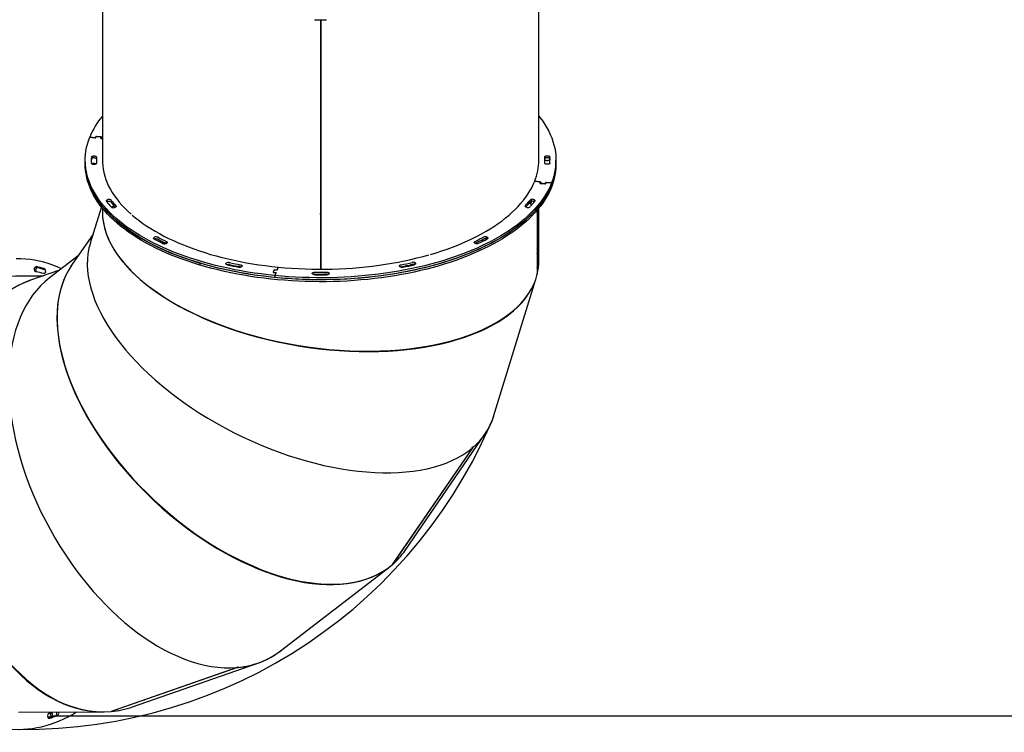
# Model space of a CAD drawing. Units: millimetres. Extents: x -20744 to -2553, y -1793 to 19981.
# Drawn here: x -14100 to -12377, y -298 to 950 of the extents above; entities that cross this region are included whole.
import ezdxf

# ---------------------------------------------------------------- set-up
doc = ezdxf.new("R2010")
doc.units = ezdxf.units.MM
doc.header["$PDSIZE"] = -1
doc.layers.add('Зона безопасности', color=5, linetype='Continuous')
doc.layers.add('размер', color=92, linetype='Continuous', lineweight=15)
doc.dimstyles.new('ISO-25', dxfattribs={"dimtxt": 2.5, "dimasz": 2.5, "dimexe": 1.25, "dimexo": 0.625, "dimtad": 1, "dimtxsty": 'Standard', "dimcen": 2.5, "dimadec": 0, "dimazin": 0, "dimtfac": 1, "dimtmove": 0, "dimatfit": 3, "dimfxl": 1, "dimarcsym": 0})

# ---------------------------------------------------------------- blocks, each defined once
blk = doc.blocks.new('*D7')
at = {"layer": 'Defpoints', "color": 0, "transparency": 16777216}
for p in [(-8804, 9743.3), (-14092, -1792.6), (-2586.8, -1792.6)]:
    blk.add_point(p, dxfattribs=at)
at = {"layer": 'размер', "color": 0, "lineweight": -2, "transparency": 16777216}
for p, q in [((-8803, 9743.3), (-2585.8, 9743.3)), ((-2586.8, 9543.3), (-2586.8, -1592.6)), ((-14091, -1792.6), (-2585.8, -1792.6))]:
    blk.add_line(p, q, dxfattribs=at)
at = {"layer": 'размер', "color": 0, "transparency": 16777216}
for points in [[(-2620.1, 9543.3), (-2553.4, 9543.3), (-2586.8, 9743.3)], [(-2620.1, -1592.6), (-2553.4, -1592.6), (-2586.8, -1792.6)]]:
    blk.add_solid(points, dxfattribs=at)
at = {"layer": 'размер', "color": 0, "transparency": 16777216, "insert": (-2786.8, 3913.8), "char_height": 300, "attachment_point": 5, "rotation": 90}
blk.add_mtext('11200', dxfattribs=at)
blk = doc.blocks.new('*D9')
at = {"layer": 'Defpoints', "color": 0, "transparency": 16777216}
for p in [(-8857.1, 8242.4), (-14046.6, -268.5), (-3469.4, -268.5)]:
    blk.add_point(p, dxfattribs=at)
at = {"layer": 'размер', "color": 0, "lineweight": -2, "transparency": 16777216}
for p, q in [((-8856.1, 8242.4), (-3468.4, 8242.4)), ((-3469.4, 8042.4), (-3469.4, -68.5)), ((-14045.6, -268.5), (-3468.4, -268.5))]:
    blk.add_line(p, q, dxfattribs=at)
at = {"layer": 'размер', "color": 0, "transparency": 16777216}
for points in [[(-3502.7, 8042.4), (-3436.1, 8042.4), (-3469.4, 8242.4)], [(-3502.7, -68.5), (-3436.1, -68.5), (-3469.4, -268.5)]]:
    blk.add_solid(points, dxfattribs=at)
at = {"layer": 'размер', "color": 0, "transparency": 16777216, "insert": (-3669.4, 3987), "char_height": 300, "attachment_point": 5, "rotation": 90}
blk.add_mtext('8200', dxfattribs=at)

msp = doc.modelspace()

# ---------------------------------------------------------------- linework, layer by layer
at = {"color": 7, "linetype": 'Continuous', "lineweight": 25}
for p, q in [((-13573.7, 950), (-13573.7, 513.2)), ((-13573.7, 950), (-13573.7, 513.2)), ((-13573.3, 950), (-13573.3, 513.2)), ((-13573.3, 950), (-13573.3, 513.2)), ((-13573.3, 890.7), (-13573.7, 890.7)), ((-13573.3, 888.2), (-13573.7, 888.2)), ((-13967.8, 743.4), (-13967, 745.4)), ((-13966.5, 745.4), (-13967.3, 743.4)), ((-13161.5, 700.7), (-13161.5, 704.2)), ((-13180.5, 663), (-13179.8, 664.9)), ((-13179.3, 664.9), (-13180.1, 662.9)), ((-13957.3, 622.3), (-13976.7, 559)), ((-13955.5, 620.1), (-13955.5, 613.1)), ((-13194.3, 616.7), (-13194.3, 504.6)), ((-13191.5, 527.8), (-13191.5, 620.1)), ((-13971.8, 574.8), (-14009.4, 520.2)), ((-13998.2, 536.4), (-14048.1, 497.9)), ((-14030.5, 511.5), (-14082.9, 493.2)), ((-14055.2, 511.8), (-14055.3, 511.8)), ((-13655.2, 507.3), (-13655.1, 507.6)), ((-13650.3, 511.7), (-13654.2, 512.1)), ((-13654.1, 512.3), (-13650.2, 511.9)), ((-13270.8, 255.1), (-13197.5, 494.1)), ((-13425.5, 20.8), (-13285.8, 224.3)), ((-13307.6, 200.5), (-13448.2, -4.2)), ((-13308, 200.2), (-13307.5, 202)), ((-13643.6, -155), (-13457.3, -11.2)), ((-13719.5, -184.1), (-13940.3, -261.3)), ((-13902.8, -253.2), (-13683.7, -176.6)), ((-13719.9, -184.2), (-13718.6, -183.1)), ((-13717.3, -183), (-13718.6, -184)), ((-14102.2, -262.5), (-13959.7, -261.8)), ((-14035.2, -262.8), (-14035.3, -262.2)), ((-14032.3, -262.2), (-14032.1, -262.8))]:
    msp.add_line(p, q, dxfattribs=at)
at = {"color": 7, "linetype": 'Continuous', "lineweight": 25, "flags": 128}
for points in [[(-13955.5, 2672.9), (-13955.5, 2293.7), (-13955.5, 2081.8), (-13955.5, 1778.9), (-13955.5, 704.2), (-13955.4, 699.9), (-13955, 694), (-13954.2, 688.1), (-13953, 682.2), (-13951.4, 676.3), (-13949.5, 670.4), (-13947.2, 664.6), (-13944.6, 658.8), (-13941.6, 653), (-13938.2, 647.3), (-13934.5, 641.7), (-13930.5, 636.1), (-13926.1, 630.6), (-13921.3, 625.2), (-13916.2, 619.8), (-13910.8, 614.5), (-13905.1, 609.3)], [(-13191.5, 781.3), (-13189.1, 778.2), (-13184.8, 772.5), (-13181, 766.7), (-13177.4, 760.8), (-13174.2, 754.9), (-13171.4, 749), (-13168.9, 743), (-13166.8, 737), (-13165, 731), (-13163.6, 724.9), (-13162.6, 718.8), (-13161.9, 712.7), (-13161.6, 706.6), (-13161.6, 700.5), (-13162, 694.4), (-13162.7, 688.3), (-13163.9, 682.2), (-13165.3, 676.2), (-13167.2, 670.2), (-13169.4, 664.1), (-13179.2, 665.1)], [(-13654.7, 512.1), (-13656.4, 507.7), (-13656.4, 507.7), (-13656.4, 507.6), (-13656.4, 507.6), (-13656.3, 507.5), (-13656.3, 507.5), (-13656.2, 507.5), (-13656.1, 507.4), (-13656, 507.4), (-13652.1, 507), (-13652, 507), (-13651.9, 507), (-13651.8, 507), (-13651.8, 506.9), (-13651.7, 506.9), (-13651.7, 506.8), (-13651.7, 506.8), (-13651.7, 506.7), (-13653.6, 502.1), (-13665.5, 503.4), (-13677.4, 504.8), (-13689.1, 506.4), (-13700.8, 508.2), (-13712.3, 510.2), (-13723.8, 512.3), (-13735.1, 514.7), (-13746.2, 517.1), (-13757.3, 519.8), (-13768.1, 522.6), (-13778.8, 525.5), (-13789.3, 528.7), (-13799.6, 531.9), (-13809.7, 535.4), (-13819.6, 538.9), (-13829.3, 542.7), (-13838.7, 546.5), (-13848, 550.5), (-13856.9, 554.6), (-13865.7, 558.9), (-13874.2, 563.3), (-13882.4, 567.8), (-13890.3, 572.5), (-13898, 577.2), (-13905.4, 582.1), (-13912.5, 587), (-13919.3, 592.1), (-13925.7, 597.3), (-13931.9, 602.5), (-13937.8, 607.9), (-13943.3, 613.3), (-13948.5, 618.9), (-13953.4, 624.5), (-13958, 630.1), (-13962.2, 635.9), (-13966.1, 641.6), (-13969.6, 647.5), (-13972.8, 653.4), (-13975.6, 659.3), (-13978.1, 665.3), (-13980.3, 671.3), (-13982, 677.3), (-13983.4, 683.4), (-13984.5, 689.5), (-13985.2, 695.6), (-13985.5, 701.7), (-13985.5, 707.8), (-13985.1, 713.9), (-13984.3, 720), (-13983.2, 726.1), (-13981.7, 732.1), (-13979.9, 738.2), (-13977.7, 744.2)], [(-13966.4, 745.6), (-13957.6, 744.7), (-13957.5, 744.7), (-13957.4, 744.7), (-13957.3, 744.7), (-13957.3, 744.6), (-13957.2, 744.6), (-13957.2, 744.5), (-13957.2, 744.5), (-13957.2, 744.4), (-13958, 742.5), (-13958, 742.4), (-13958, 742.4), (-13957.9, 742.3), (-13957.9, 742.3), (-13957.8, 742.2), (-13957.8, 742.2), (-13957.7, 742.2), (-13957.6, 742.2), (-13955.5, 742), (-13958.1, 742.2), (-13958.2, 742.2), (-13958.2, 742.3), (-13958.3, 742.3), (-13958.4, 742.3), (-13958.4, 742.4), (-13958.5, 742.4), (-13958.5, 742.5), (-13958.5, 742.5), (-13957.7, 744.5), (-13957.7, 744.5), (-13957.7, 744.6), (-13957.7, 744.6), (-13957.8, 744.7), (-13957.8, 744.7), (-13957.9, 744.7), (-13958, 744.8), (-13958.1, 744.8), (-13965.9, 745.6)], [(-13974.9, 709.3), (-13974.8, 709.7), (-13974.5, 710.1), (-13974.1, 710.5), (-13973.5, 710.8), (-13972.9, 711.1), (-13972.1, 711.3), (-13971.3, 711.4), (-13970.4, 711.5), (-13969.5, 711.4), (-13968.7, 711.3), (-13967.9, 711.1), (-13967.2, 710.8), (-13966.6, 710.5), (-13966.2, 710.1), (-13966, 709.6), (-13965.9, 709.2)], [(-13970.4, 708), (-13971.3, 708), (-13972.1, 707.9), (-13972.9, 707.7), (-13973.5, 707.4), (-13974.1, 707.1), (-13974.5, 706.7), (-13974.8, 706.3), (-13974.9, 705.8)], [(-13181.2, 709.5), (-13181.1, 710), (-13180.9, 710.4), (-13180.5, 710.8), (-13179.9, 711.2), (-13179.2, 711.4), (-13178.4, 711.7), (-13177.6, 711.8), (-13176.7, 711.8), (-13175.8, 711.8), (-13175, 711.7), (-13174.2, 711.5), (-13173.5, 711.2), (-13173, 710.9), (-13172.6, 710.5), (-13172.3, 710.1), (-13172.2, 709.6)], [(-13172.2, 706.2), (-13172.3, 706.6), (-13172.6, 707), (-13173, 707.4), (-13173.5, 707.7), (-13174.2, 708), (-13175, 708.2), (-13175.8, 708.3), (-13176.7, 708.4), (-13177.6, 708.3), (-13178.4, 708.2), (-13179.2, 708), (-13179.9, 707.7), (-13180.5, 707.3), (-13180.9, 706.9), (-13181.1, 706.6)], [(-13172.5, 707), (-13172.4, 705.9), (-13172.3, 704.7)], [(-13654.8, 511.9), (-13656.3, 508), (-13656.3, 507.9), (-13656.3, 507.9), (-13656.3, 507.8), (-13656.2, 507.8), (-13656.2, 507.7), (-13656.1, 507.7), (-13656, 507.7), (-13655.9, 507.7), (-13652, 507.3), (-13651.9, 507.3), (-13651.8, 507.2), (-13651.7, 507.2), (-13651.7, 507.2), (-13651.6, 507.1), (-13651.6, 507.1), (-13651.6, 507), (-13651.6, 507), (-13653.6, 502.1), (-13653.6, 498.6), (-13665.5, 499.9), (-13677.4, 501.3), (-13689.1, 503), (-13700.8, 504.8), (-13712.3, 506.7), (-13723.8, 508.9), (-13735.1, 511.2), (-13746.2, 513.7), (-13757.3, 516.3), (-13768.1, 519.1), (-13778.8, 522.1), (-13789.3, 525.2), (-13799.6, 528.5), (-13809.7, 531.9), (-13819.6, 535.5), (-13829.3, 539.2), (-13838.7, 543), (-13848, 547), (-13856.9, 551.2), (-13865.7, 555.4), (-13874.2, 559.8), (-13882.4, 564.4), (-13890.3, 569), (-13898, 573.7), (-13905.4, 578.6), (-13912.5, 583.6), (-13919.3, 588.6), (-13925.7, 593.8), (-13931.9, 599.1), (-13937.8, 604.4), (-13943.3, 609.9), (-13948.5, 615.4), (-13953.4, 621), (-13958, 626.7), (-13962.2, 632.4), (-13966.1, 638.2), (-13969.6, 644), (-13972.8, 649.9), (-13975.6, 655.9), (-13978.1, 661.8), (-13980.3, 667.8), (-13982, 673.9), (-13983.4, 679.9), (-13984.5, 686), (-13985.2, 692.1), (-13985.5, 698.2), (-13985.5, 700.7), (-13985.4, 695.8), (-13984.9, 689.7), (-13984.1, 683.6), (-13982.9, 677.5), (-13981.3, 671.4), (-13979.4, 665.4), (-13977.2, 659.4), (-13974.5, 653.4), (-13971.6, 647.5), (-13968.2, 641.6), (-13964.6, 635.8), (-13960.5, 630.1), (-13956.2, 624.4), (-13951.5, 618.7), (-13946.5, 613.2), (-13941.1, 607.7), (-13935.4, 602.3), (-13929.5, 596.9), (-13923.1, 591.7), (-13916.5, 586.6), (-13909.6, 581.5), (-13902.4, 576.6), (-13894.9, 571.8), (-13887.1, 567.1), (-13879.1, 562.5), (-13870.8, 558), (-13862.2, 553.7), (-13853.3, 549.5), (-13844.2, 545.4), (-13834.9, 541.5), (-13825.4, 537.7), (-13815.6, 534), (-13805.6, 530.5), (-13795.4, 527.1), (-13785, 523.9), (-13785, 520.5), (-13795.4, 523.7), (-13805.6, 527), (-13815.6, 530.5), (-13825.4, 534.2), (-13834.9, 538), (-13844.2, 541.9), (-13853.3, 546), (-13862.2, 550.2), (-13870.8, 554.6), (-13879.1, 559), (-13887.1, 563.6), (-13894.9, 568.3), (-13902.4, 573.2), (-13909.6, 578.1), (-13916.5, 583.1), (-13923.1, 588.2), (-13929.5, 593.5), (-13935.4, 598.8), (-13941.1, 604.2), (-13946.5, 609.7), (-13951.5, 615.3), (-13956.2, 620.9), (-13960.5, 626.6), (-13964.6, 632.4), (-13968.2, 638.2), (-13971.6, 644.1), (-13974.5, 650), (-13977.2, 655.9), (-13979.4, 661.9), (-13981.3, 668), (-13982.9, 674), (-13984.1, 680.1), (-13984.9, 686.2), (-13985.4, 692.3), (-13985.5, 697.2), (-13985.5, 700.7), (-13985.5, 704.2)], [(-13965.9, 698.8), (-13965.9, 698.4), (-13966.2, 697.9), (-13966.6, 697.5), (-13967.2, 697.2), (-13967.8, 696.9), (-13968.6, 696.7), (-13969.5, 696.5), (-13970.4, 696.5), (-13971.2, 696.5), (-13972.1, 696.7), (-13972.8, 696.9), (-13973.5, 697.1), (-13974.1, 697.5), (-13974.5, 697.8), (-13974.8, 698.2), (-13974.9, 698.7)], [(-13220, 594.9), (-13213.9, 600.2), (-13208.1, 605.6), (-13202.6, 611.1), (-13197.4, 616.6), (-13192.6, 622.2), (-13188.1, 627.9), (-13184, 633.6), (-13180.2, 639.4), (-13176.7, 645.3), (-13173.6, 651.2), (-13170.8, 657.1), (-13168.4, 663.1), (-13166.4, 669.1), (-13164.7, 675.2), (-13163.4, 681.2), (-13162.4, 687.3), (-13161.8, 693.4), (-13161.5, 699.5), (-13161.5, 700.7), (-13161.5, 697.2), (-13161.5, 696.1), (-13161.8, 690), (-13162.4, 683.9), (-13163.4, 677.8), (-13164.7, 671.7), (-13166.4, 665.7), (-13168.4, 659.6), (-13170.8, 653.7), (-13173.6, 647.7), (-13176.7, 641.8), (-13180.2, 636), (-13184, 630.2), (-13188.1, 624.4), (-13192.6, 618.7), (-13197.4, 613.1), (-13202.6, 607.6), (-13208.1, 602.1), (-13213.9, 596.8), (-13220, 591.5), (-13226.4, 586.3), (-13233.1, 581.2), (-13240.1, 576.2), (-13247.5, 571.3), (-13255.1, 566.5), (-13263, 561.9), (-13271.1, 557.3), (-13279.5, 552.9), (-13288.2, 548.6), (-13297.2, 544.5), (-13306.3, 540.4), (-13315.7, 536.5), (-13325.4, 532.8), (-13335.2, 529.2), (-13345.3, 525.7), (-13355.6, 522.4), (-13366, 519.3), (-13376.7, 516.3), (-13387.5, 513.4), (-13398.4, 510.8), (-13409.6, 508.2), (-13420.8, 505.9), (-13432.2, 503.7), (-13443.8, 501.7), (-13455.4, 499.9), (-13467.2, 498.2), (-13479, 496.7), (-13490.9, 495.4), (-13502.9, 494.3), (-13515, 493.3), (-13527.1, 492.5), (-13539.3, 491.9), (-13551.4, 491.5), (-13563.6, 491.3), (-13575.9, 491.2), (-13588.1, 491.4), (-13600.3, 491.7), (-13612.4, 492.2), (-13624.6, 492.8), (-13636.7, 493.7), (-13648.7, 494.7), (-13660.7, 495.9), (-13672.6, 497.3), (-13684.4, 498.8), (-13696.1, 500.6), (-13707.7, 502.5), (-13719.2, 504.5), (-13730.5, 506.8), (-13741.7, 509.2), (-13752.8, 511.8), (-13763.7, 514.5), (-13774.5, 517.4), (-13785, 520.5)], [(-13172.2, 699), (-13172.3, 698.6), (-13172.5, 698.2), (-13173, 697.8), (-13173.5, 697.5), (-13174.2, 697.2), (-13175, 697), (-13175.8, 696.9), (-13176.7, 696.8), (-13177.5, 696.9), (-13178.4, 697), (-13179.2, 697.2), (-13179.9, 697.5), (-13180.4, 697.9), (-13180.8, 698.3), (-13181.1, 698.7), (-13181.2, 699.1)], [(-13172.1, 705.4), (-13172.2, 705), (-13172.4, 704.6), (-13172.8, 704.2), (-13173.3, 703.8), (-13174, 703.5), (-13174.7, 703.3), (-13175.6, 703.2), (-13176.4, 703.1), (-13177.3, 703.1), (-13178.2, 703.2), (-13179, 703.4), (-13179.7, 703.7), (-13180.3, 704), (-13180.7, 704.4), (-13181, 704.9), (-13181, 704.9)], [(-13178.7, 665.1), (-13169.4, 664.1), (-13169.4, 660.7), (-13171.9, 654.7), (-13174.8, 648.8), (-13178.1, 642.9), (-13181.7, 637.1), (-13185.6, 631.3), (-13189.9, 625.6), (-13194.5, 619.9), (-13199.5, 614.3), (-13204.8, 608.8), (-13210.4, 603.4), (-13216.3, 598.1), (-13222.5, 592.8), (-13229.1, 587.7), (-13235.9, 582.6), (-13243.1, 577.7), (-13250.5, 572.8), (-13258.2, 568.1), (-13266.2, 563.5), (-13274.5, 559), (-13283, 554.6), (-13291.8, 550.4), (-13300.8, 546.3), (-13310.1, 542.3), (-13319.6, 538.5), (-13329.3, 534.8), (-13339.3, 531.2), (-13349.4, 527.8), (-13359.8, 524.6), (-13370.3, 521.5), (-13381, 518.6), (-13391.9, 515.8), (-13402.9, 513.2), (-13414.1, 510.7), (-13425.4, 508.5), (-13436.9, 506.4), (-13448.5, 504.4), (-13460.2, 502.6), (-13472, 501.1), (-13483.8, 499.6), (-13495.8, 498.4), (-13507.8, 497.3), (-13519.9, 496.4), (-13532, 495.7), (-13544.2, 495.2), (-13556.4, 494.9), (-13568.6, 494.7), (-13580.8, 494.7), (-13593, 494.9), (-13605.2, 495.3), (-13617.3, 495.9), (-13629.5, 496.6), (-13641.5, 497.5), (-13653.6, 498.6)], [(-13169.4, 664.1), (-13171.9, 658.2), (-13174.8, 652.2), (-13178.1, 646.4), (-13181.7, 640.5), (-13185.6, 634.8), (-13189.9, 629), (-13194.5, 623.4), (-13199.5, 617.8), (-13204.8, 612.3), (-13210.4, 606.9), (-13216.3, 601.5), (-13222.5, 596.3), (-13229.1, 591.1), (-13235.9, 586.1), (-13243.1, 581.1), (-13250.5, 576.3), (-13258.2, 571.6), (-13266.2, 566.9), (-13274.5, 562.5), (-13283, 558.1), (-13291.8, 553.8), (-13300.8, 549.7), (-13310.1, 545.8), (-13319.6, 541.9), (-13329.3, 538.2), (-13339.3, 534.7), (-13349.4, 531.3), (-13359.8, 528.1), (-13370.3, 525), (-13381, 522), (-13391.9, 519.3), (-13402.9, 516.6), (-13414.1, 514.2), (-13425.4, 511.9), (-13436.9, 509.8), (-13448.5, 507.9), (-13460.2, 506.1), (-13472, 504.5), (-13483.8, 503.1), (-13495.8, 501.9), (-13507.8, 500.8), (-13519.9, 499.9), (-13532, 499.2), (-13544.2, 498.7), (-13556.4, 498.3), (-13568.6, 498.2), (-13580.8, 498.2), (-13593, 498.4), (-13605.2, 498.8), (-13617.3, 499.3), (-13629.5, 500.1), (-13641.5, 501), (-13653.6, 502.1)], [(-13381.2, 539.1), (-13371.3, 542.1), (-13361.6, 545.2), (-13352.1, 548.5), (-13342.8, 552), (-13333.6, 555.5), (-13324.8, 559.2), (-13316.1, 563), (-13307.7, 567), (-13299.5, 571.1), (-13291.6, 575.3), (-13283.9, 579.6), (-13276.5, 584.1), (-13269.3, 588.6), (-13262.5, 593.3), (-13255.9, 598), (-13249.6, 602.9), (-13243.7, 607.8), (-13238, 612.9), (-13232.6, 618), (-13227.5, 623.2), (-13222.8, 628.5), (-13218.4, 633.8), (-13214.3, 639.2), (-13210.5, 644.7), (-13207.1, 650.2), (-13204, 655.8), (-13201.2, 661.4), (-13198.8, 667.1), (-13189, 666.1), (-13188.9, 666.1), (-13188.8, 666.1), (-13188.7, 666), (-13188.7, 666), (-13188.6, 665.9), (-13188.6, 665.9), (-13188.6, 665.8), (-13188.6, 665.8), (-13189.4, 663.8), (-13189.4, 663.8), (-13189.4, 663.7), (-13189.3, 663.7), (-13189.3, 663.6), (-13189.2, 663.6), (-13189.2, 663.6), (-13189.1, 663.6), (-13189, 663.5), (-13181.1, 662.8)], [(-13180.6, 662.7), (-13189.5, 663.6), (-13189.6, 663.6), (-13189.7, 663.6), (-13189.7, 663.7), (-13189.8, 663.7), (-13189.8, 663.7), (-13189.9, 663.8), (-13189.9, 663.8), (-13189.9, 663.9), (-13189.1, 665.8), (-13189.1, 665.9), (-13189.1, 665.9), (-13189.1, 666), (-13189.2, 666), (-13189.2, 666.1), (-13189.3, 666.1), (-13189.4, 666.1), (-13189.5, 666.1), (-13198.8, 667.1)], [(-13948.3, 632.1), (-13948.5, 632.5), (-13948.6, 633), (-13948.5, 633.4), (-13948.2, 633.8), (-13947.8, 634.2), (-13947.2, 634.5), (-13946.6, 634.8), (-13945.8, 635)], [(-13939.8, 622), (-13939.3, 622.3), (-13938.6, 622.5)], [(-13931.9, 622.3), (-13931.9, 624.1), (-13931.6, 623.7), (-13931.5, 623.3), (-13931.6, 622.8), (-13931.8, 622.4), (-13932.3, 622), (-13932.8, 621.6), (-13933.5, 621.3), (-13934.3, 621.1)], [(-13212.5, 621.5), (-13213.3, 621.7), (-13214, 622), (-13214.5, 622.3), (-13214.9, 622.7), (-13215.2, 623.1), (-13215.3, 623.6), (-13215.1, 624), (-13214.9, 624.4)], [(-13204.8, 626.9), (-13205.6, 627.1), (-13206.3, 627.4), (-13206.9, 627.7), (-13207.4, 628.1), (-13207.7, 628.5), (-13207.8, 629), (-13207.7, 629.4), (-13207.5, 629.9), (-13207.5, 628.2)], [(-13201, 635.3), (-13200.2, 635.1), (-13199.6, 634.8), (-13199, 634.5), (-13198.6, 634.1), (-13198.3, 633.7), (-13198.2, 633.3), (-13198.3, 632.9), (-13198.5, 632.4)], [(-13903.6, 608), (-13897.6, 603.1), (-13891.4, 598.2), (-13884.8, 593.4), (-13877.9, 588.8), (-13870.8, 584.2), (-13863.4, 579.8), (-13855.8, 575.4), (-13847.8, 571.2), (-13839.7, 567.1), (-13831.2, 563.2), (-13822.6, 559.3), (-13813.7, 555.6), (-13804.6, 552.1), (-13795.3, 548.6), (-13785.8, 545.4), (-13776.1, 542.2), (-13766.2, 539.2), (-13756.1, 536.4), (-13745.8, 533.7), (-13735.4, 531.2), (-13724.9, 528.8), (-13714.2, 526.6), (-13703.4, 524.5), (-13692.5, 522.7), (-13681.4, 520.9), (-13670.3, 519.4), (-13659, 518), (-13647.7, 516.8), (-13649.6, 512.1)], [(-13220, 591.5), (-13220, 594.9), (-13226.4, 589.7), (-13233.1, 584.7), (-13240.1, 579.7), (-13247.5, 574.8), (-13255.1, 570), (-13263, 565.3), (-13271.1, 560.8), (-13279.5, 556.4), (-13288.2, 552.1), (-13297.2, 547.9), (-13306.3, 543.9), (-13315.7, 540), (-13325.4, 536.3), (-13335.2, 532.6), (-13345.3, 529.2), (-13355.6, 525.9), (-13366, 522.7), (-13376.7, 519.7), (-13387.5, 516.9), (-13398.4, 514.2), (-13409.6, 511.7), (-13420.8, 509.4), (-13432.2, 507.2), (-13443.8, 505.2), (-13455.4, 503.3), (-13467.2, 501.7), (-13479, 500.2), (-13490.9, 498.9), (-13502.9, 497.7), (-13515, 496.8), (-13527.1, 496), (-13539.3, 495.4), (-13551.4, 495), (-13563.6, 494.8), (-13575.9, 494.7), (-13588.1, 494.8), (-13600.3, 495.1), (-13612.4, 495.6), (-13624.6, 496.3), (-13636.7, 497.1), (-13648.7, 498.2), (-13660.7, 499.4), (-13672.6, 500.7), (-13684.4, 502.3), (-13696.1, 504), (-13707.7, 505.9), (-13719.2, 508), (-13730.5, 510.2), (-13741.7, 512.6), (-13752.8, 515.2), (-13763.7, 518), (-13774.5, 520.9), (-13785, 523.9)], [(-13864.6, 565.9), (-13865.1, 566.2), (-13865.5, 566.6), (-13865.8, 567), (-13865.8, 567.5), (-13865.7, 567.9), (-13865.5, 568.3), (-13865.1, 568.7), (-13864.5, 569)], [(-13282.1, 569.3), (-13281.5, 568.9), (-13281.1, 568.6), (-13280.8, 568.1), (-13280.7, 567.7), (-13280.8, 567.3), (-13281, 566.9), (-13281.4, 566.5), (-13282, 566.1)], [(-13843.4, 558.4), (-13843.4, 561.7), (-13842.8, 561.3), (-13842.4, 560.9), (-13842.1, 560.5), (-13842, 560), (-13842.1, 559.6), (-13842.3, 559.2), (-13842.7, 558.8), (-13843.3, 558.4)], [(-13303.3, 558.7), (-13303.8, 559), (-13304.2, 559.4), (-13304.5, 559.8), (-13304.6, 560.3), (-13304.5, 560.7), (-13304.2, 561.2), (-13303.8, 561.5), (-13303.2, 561.9)], [(-13289.7, 562.2), (-13289.9, 562.3), (-13290.4, 562.7), (-13290.7, 563.1), (-13290.8, 563.6), (-13290.7, 564), (-13290.5, 564.5), (-13290.1, 564.9), (-13289.5, 565.2), (-13289.5, 562.2)], [(-13649.7, 511.9), (-13647.7, 516.8), (-13636, 515.7), (-13624.3, 514.9), (-13612.5, 514.2), (-13600.7, 513.6), (-13588.8, 513.3), (-13576.9, 513.2), (-13565.1, 513.2), (-13553.2, 513.4), (-13541.3, 513.8), (-13529.5, 514.4), (-13517.7, 515.2), (-13506, 516.2), (-13494.4, 517.3), (-13482.8, 518.6), (-13471.3, 520.1), (-13459.9, 521.8), (-13448.6, 523.7), (-13437.5, 525.7), (-13426.4, 527.9), (-13415.5, 530.3), (-13404.8, 532.8), (-13394.2, 535.5), (-13383.8, 538.4)], [(-14027.2, 514), (-14034.7, 517.3), (-14042.5, 520.3), (-14050.3, 522.9), (-14058.2, 525.2), (-14066.1, 527.2), (-14074.1, 528.8), (-14082.1, 530), (-14090.1, 530.8), (-14098.1, 531.3), (-14106.2, 531.5)], [(-14071.9, 508.7), (-14072.4, 508.9), (-14073, 509.3), (-14073.5, 509.8), (-14073.9, 510.5), (-14074.2, 511.2), (-14074.4, 512.1), (-14074.4, 513), (-14074.4, 513.9), (-14074.3, 514.7), (-14074, 515.5), (-14073.7, 516.2), (-14073.3, 516.8), (-14072.8, 517.2), (-14072.3, 517.5), (-14071.7, 517.7), (-14071.1, 517.6)], [(-13736.6, 520.7), (-13737.4, 520.9), (-13738, 521.2), (-13738.6, 521.6), (-13739, 521.9), (-13739.2, 522.4), (-13739.3, 522.8), (-13739.2, 523.2), (-13738.9, 523.6)], [(-13715.2, 517.7), (-13712.8, 517.2), (-13712.3, 517.1)], [(-13713.8, 520.9), (-13713, 520.7), (-13712.3, 520.4), (-13711.7, 520), (-13711.2, 519.7), (-13711, 519.2), (-13710.9, 518.8), (-13711, 518.3), (-13711.2, 517.9)], [(-13712.5, 517), (-13713, 517.2), (-13713.8, 517.4)], [(-13435.2, 518), (-13435.4, 518.5), (-13435.5, 518.9), (-13435.4, 519.3), (-13435.2, 519.8), (-13434.7, 520.2), (-13434.2, 520.5), (-13433.4, 520.8), (-13432.6, 521)], [(-13432.6, 517.5), (-13433.4, 517.3), (-13433.9, 517.2)], [(-13417.5, 519.1), (-13417.5, 519.5), (-13417.3, 519.9), (-13416.9, 520.3), (-13416.3, 520.7), (-13415.6, 521), (-13414.9, 521.2), (-13414.9, 519.8)], [(-13407.5, 523.8), (-13407.2, 523.4), (-13407.1, 522.9), (-13407.2, 522.5), (-13407.5, 522.1), (-13407.9, 521.7), (-13408.4, 521.4), (-13409, 521.1), (-13409.8, 520.9)], [(-14224.4, 455.5), (-14217.7, 460.8), (-14210.8, 465.9), (-14203.9, 470.6), (-14196.9, 475), (-14189.8, 479.1), (-14182.6, 482.8), (-14175.4, 486.2), (-14168, 489.3), (-14160.7, 492), (-14153.2, 494.4), (-14145.7, 496.4), (-14138.2, 498.1), (-14130.7, 499.5), (-14123.1, 500.5), (-14115.5, 501.1), (-14107.9, 501.5), (-14105.9, 501.5), (-14058.5, 501.7)], [(-14069, 515.8), (-14069.6, 515.8), (-14070.1, 515.7), (-14070.7, 515.5), (-14071.2, 515), (-14071.6, 514.5), (-14071.9, 513.8), (-14072.2, 513), (-14072.4, 512.2)], [(-14054.9, 509.2), (-14055.1, 508.3), (-14055.3, 507.5), (-14055.7, 506.8), (-14056.1, 506.2), (-14056.6, 505.8), (-14057.2, 505.5), (-14057.8, 505.4), (-14058.4, 505.5)], [(-13583.8, 503.5), (-13584.7, 503.5), (-13585.5, 503.7), (-13586.2, 503.9), (-13586.9, 504.2), (-13587.4, 504.5), (-13587.8, 504.9), (-13588.1, 505.3), (-13588.2, 505.7), (-13588.1, 506.2), (-13587.8, 506.6), (-13587.4, 507), (-13586.8, 507.3), (-13586.1, 507.6), (-13585.3, 507.8), (-13584.5, 507.9), (-13583.6, 508)], [(-13562.8, 508), (-13561.9, 508), (-13561, 507.8), (-13560.2, 507.6), (-13559.5, 507.3), (-13559, 507), (-13558.5, 506.6), (-13558.3, 506.2), (-13558.2, 505.7), (-13558.3, 505.3), (-13558.5, 504.9), (-13558.9, 504.5), (-13559.5, 504.2), (-13560.1, 503.9), (-13560.9, 503.7), (-13561.7, 503.5), (-13562.6, 503.5)], [(-14101.9, -292.5), (-14093.9, -292.3), (-14085.9, -291.7), (-14077.9, -290.8), (-14069.9, -289.4), (-14062, -287.8), (-14054, -285.8), (-14046.2, -283.4), (-14038.4, -280.6), (-14030.6, -277.6), (-14022.9, -274.1), (-14015.3, -270.3), (-14007.8, -266.2), (-14000.7, -262)], [(-14047.8, -273.2), (-14048.4, -273.3), (-14048.9, -273.2), (-14049.5, -272.9), (-14050, -272.6), (-14050.4, -272), (-14050.8, -271.4), (-14051.1, -270.6), (-14051.3, -269.8)], [(-14048.3, -271.3), (-14050, -271.9), (-14050.4, -272)]]:
    msp.add_lwpolyline(points, dxfattribs=at)
at = {"color": 7, "linetype": 'Continuous', "lineweight": 25}
for points in [[(-13191.5, 704.2), (-13191.5, 1778.9), (-13191.5, 2081.8), (-13191.5, 2293.7), (-13191.5, 2672.9)], [(-13968.4, 743.2), (-13977.7, 744.2), (-13967.9, 743.2)], [(-13194.2, 616.8), (-13194.2, 504.8), (-13194.3, 504.8)], [(-13843.6, 558.3), (-13844.5, 558.7), (-13844.5, 558)], [(-13307.8, 200.9), (-13307.4, 200.7), (-13448, -4), (-13448, -4)], [(-13306.6, 202.8), (-13307.1, 200.9), (-13307.7, 201.2)], [(-13719.4, -183.7), (-13719.2, -184.1), (-13940, -261.3)]]:
    msp.add_lwpolyline(points, dxfattribs=at)
for centre, radius, start, end in [((-13573.5, 1727.8), 777.9, 269.2283, 270.7717), ((-13842.7, 688.9), 145.9, 140.67, 157.7212), ((-13968.2, 743.8), 0.593, 257.035, 319.978), ((-13967.7, 743.8), 0.593, 257.035, 319.978), ((-13966.5, 745), 0.593, 77.035, 139.978), ((-13966.1, 745), 0.593, 77.035, 139.978), ((-13874.6, 704.2), 100.4, 177.0697, 183.1303), ((-13969.9, 703), 5.06, 40.2793, 96.0547), ((-13867.8, 704.2), 98.2, 177.0697, 183.1303), ((-13279.2, 704.2), 98.2, 357.0697, 3.1303), ((-13273, 700.7), 101, 2.6903, 5.542), ((-13272.5, 704.2), 100.4, 357.0697, 3.1303), ((-13874.5, 700.7), 100.5, 177.0703, 179.0111), ((-13970.7, 691.7), 6.56, 89.4227, 120.1008), ((-13970.2, 691.6), 6.73, 59.6055, 93.752), ((-13867.9, 700.7), 98.1, 178.9887, 181.4417), ((-13291.3, 704.5), 99.8, 337.9821, 359.8279), ((-13279.2, 700.7), 98.1, 358.7731, 1.0113), ((-13272.6, 700.7), 100.5, 0.9891, 3.1294), ((-13270.1, 701.2), 108.6, 338.0832, 359.7268), ((-13181, 663.3), 0.593, 257.035, 319.978), ((-13180.5, 663.3), 0.593, 257.035, 319.978), ((-13179.3, 664.5), 0.593, 77.035, 139.978), ((-13178.8, 664.5), 0.593, 77.035, 139.978), ((-13810.7, 738.1), 173.7, 217.6055, 221.8119), ((-13944.8, 626), 5.62, 100.687, 117.9406), ((-13944, 628.7), 6.51, 50.1573, 105.6428), ((-13944, 625.3), 6.51, 50.1573, 105.6428), ((-13936, 627.6), 6.72, 232.4854, 285.0164), ((-13805.4, 737.3), 169.8, 217.6055, 221.8119), ((-13805.9, 733.4), 169.1, 217.6013, 221.3794), ((-13936.6, 615.6), 7.17, 57.682, 105.5532), ((-13341.2, 736.9), 169.1, 318.3216, 322.5389), ((-13340.7, 733), 168.4, 318.7572, 322.5431), ((-13210.7, 627.9), 6.71, 255.0117, 307.5979), ((-13330.4, 725.1), 155.5, 322.246, 324.8103), ((-13202.8, 629.1), 6.5, 74.3826, 129.9305), ((-13202.8, 625.6), 6.5, 74.3826, 129.9305), ((-13335.9, 737.7), 173, 318.3216, 322.5389), ((-13329.8, 721.2), 154.8, 322.767, 324.8127), ((-13203.3, 635.6), 8.79, 260.0931, 271.6805), ((-13202.1, 626.3), 5.63, 62.0259, 79.3732), ((-13861.3, 561.9), 7.82, 65.2907, 114.0015), ((-13677.3, 912.8), 388.4, 242.2636, 244.6862), ((-13469.2, 911.7), 387.2, 295.3913, 297.8189), ((-13457.1, 885.1), 361.2, 297.649, 299.0022), ((-13285.2, 562.1), 7.82, 66.0477, 114.7602), ((-13679.7, 917.6), 397.3, 242.2636, 244.6862), ((-13861.4, 558.3), 7.9, 65.4572, 111.3393), ((-13677.4, 909.2), 388.3, 242.2634, 244.6521), ((-13847.6, 551.4), 7.98, 66.9895, 111.0836), ((-13846.5, 565.6), 7.89, 246.9537, 293.8541), ((-13300.1, 565.9), 7.89, 246.1968, 293.0954), ((-13469.1, 908.1), 387, 295.4264, 297.8192), ((-13466.8, 916.5), 396.1, 295.3913, 297.8189), ((-13285.2, 558.6), 7.9, 68.6493, 114.5984), ((-14106.5, 339), 182.1, 74.3435, 78.8078), ((-13734.8, 518.4), 6.65, 73.9863, 128.6233), ((-13734.8, 513.5), 8.11, 77.0629, 110.8233), ((-13590.3, 1179.5), 674.8, 257.4763, 259.1781), ((-13589.9, 1168.8), 659.7, 257.4763, 259.1781), ((-13589.9, 1165.4), 659.7, 257.4763, 259.1781), ((-13716.8, 509.9), 7.94, 78.2406, 112.7633), ((-13715.3, 523), 6.56, 255.4263, 308.8869), ((-13431.1, 523.1), 6.57, 231.1997, 284.6004), ((-13556.9, 1167.8), 658.7, 280.8772, 282.5808), ((-13556.9, 1164.4), 658.7, 280.8772, 282.5808), ((-13556.6, 1178.5), 673.8, 280.8772, 282.5808), ((-13552.5, 1144.2), 638, 282.4603, 283.1709), ((-13411.6, 518.6), 6.66, 51.4611, 106.0407), ((-13411.6, 513.6), 8.11, 69.1797, 102.9848), ((-14066.1, 511.3), 6.27, 172.2308, 204.8778), ((-14106.4, 334), 178, 74.3435, 78.8078), ((-14113.5, 335.3), 185.9, 71.7515, 76.1558), ((-14059.5, 510.2), 4.68, 347.9018, 62.3051), ((-13654.3, 511.5), 0.593, 77.035, 139.978), ((-13654.2, 511.8), 0.593, 77.035, 139.978), ((-13650.1, 512.3), 0.593, 257.035, 319.978), ((-13650, 512.5), 0.593, 257.035, 319.978), ((-13583.8, 496.9), 7.63, 88.3642, 111.2807), ((-13573.5, 1306.3), 802.9, 269.2672, 270.7828), ((-13573.5, 1292.8), 784.9, 269.2672, 270.7828), ((-13573.5, 1289.3), 784.9, 269.2672, 270.7828), ((-13564.5, 498.2), 6.33, 88.1942, 123.8683), ((-13573.5, 1288.6), 784.1, 270.6725, 271.0745), ((-13562.6, 496.9), 7.64, 68.7262, 91.6833), ((-13405.3, 315.2), 149.7, 310.8215, 311.2817), ((-13737, -3.3), 180.8, 275.8411, 276.2641), ((-14046.6, -268.5), 4.85, 120.2039, 195.1317), ((-14110.4, -90.3), 192.4, 288.3933, 292.3485), ((-14109.6, -92.5), 190, 288.3827, 289.8048), ((-14106.5, -87.8), 185.7, 288.0302, 290.0409), ((-14050.8, -267.1), 4.85, 301.2212, 13.68), ((-14107.3, -90.4), 192.2, 288.0423, 292.3498), ((-14051.3, -266.6), 5.31, 6.6483, 33.7492), ((-14047.8, -267.1), 4.85, 301.2212, 13.68), ((-14047.7, -266.4), 4.67, 5.0812, 49.0224), ((-14040, -264), 4.98, 303.2681, 14.4281), ((-14037, -264), 4.98, 303.2681, 14.4281)]:
    msp.add_arc(centre, radius, start, end, dxfattribs=at)
msp.add_arc((-14092, 597.8), 890.3, 198.2205, 336.241)
for centre, major_axis, ratio, start_param, end_param in [((-13573.5, 570.5), (380.9, -57.4), 0.504933, 1.646247, 1.647295), ((-13573.7, 569.9), (380.6, -58.1), 0.50531, 1.646695, 1.647743), ((-13573.5, 570.5), (378.9, -57.1), 0.504933, 1.646245, 1.647297), ((-13573.7, 569.9), (380.6, -58.1), 0.50531, 3.215729, 6.157024), ((-13573.5, 570.5), (380.9, -57.4), 0.504933, 3.217567, 6.238915), ((-13623.7, 407), (346.7, -167.8), 0.535542, 1.683115, 1.684243), ((-13623.3, 407.5), (344.4, -167.6), 0.536, 1.684896, 1.686031), ((-13623.7, 407), (344.9, -166.9), 0.535542, 1.682367, 1.683501), ((-13623.7, 407), (346.7, -167.8), 0.535542, 3.223899, 6.044925), ((-13573.5, 570.5), (380.9, -57.4), 0.504933, 0.195167, 0.19622), ((-13573.7, 569.9), (380.6, -58.1), 0.50531, 0.185965, 0.187116), ((-13573.5, 570.5), (378.9, -57.1), 0.504933, 0.137126, 0.13916), ((-13717.4, 270.5), (279.6, -264.9), 0.567986, 3.231151, 6.218215), ((-13718, 270.2), (278.8, -265.5), 0.568516, 3.228006, 6.132351), ((-13573.5, 570.5), (380.9, -57.4), 0.504933, 6.239968, 6.35916), ((-13573.5, 570.5), (378.9, -57.1), 0.504933, 0.012789, 0.014823), ((-13573.7, 569.9), (380.6, -58.1), 0.50531, 6.250089, 6.25124), ((-13992.9, 120), (-65.1, 379.7), 0.63151, 0.105835, 3.089845), ((-13993.7, 120), (-63.7, 379.7), 0.632181, 0.103249, 2.992253), ((-13845.8, 171.5), (-183.3, 338.8), 0.600371, 0.097472, 2.885851), ((-13623.3, 407.5), (346.2, -168.4), 0.536, 6.049467, 6.370702), ((-13623.7, 407), (346.7, -167.8), 0.535542, 6.050243, 6.365491), ((-13623.3, 407.5), (346.2, -168.4), 0.536, 6.046023, 6.048414), ((-13717.4, 270.5), (279.6, -264.9), 0.567986, 6.219268, 6.372744), ((-13845.1, 171.6), (-182.2, 339.1), 0.600967, 2.890422, 3.245864), ((-13845.8, 171.5), (-183.3, 338.8), 0.600371, 2.891185, 3.239064), ((-13845.1, 171.6), (-182.2, 339.1), 0.600967, 2.887535, 2.889369), ((-13993.7, 120), (-63.4, 377.7), 0.632181, 3.352517, 3.354119), ((-13993.7, 120), (-63.7, 379.7), 0.632181, 3.39469, 3.395827), ((-13992.9, 120), (-65.1, 379.7), 0.63151, 3.403959, 3.405012), ((-13992.9, 120), (-65.1, 379.7), 0.63151, 3.090897, 3.247428), ((-13993.7, 120), (-63.4, 377.7), 0.632181, 3.145459, 3.147062), ((-13993.7, 120), (-63.7, 379.7), 0.632181, 3.103752, 3.104888)]:
    msp.add_ellipse(centre, major_axis=major_axis, ratio=ratio, start_param=start_param, end_param=end_param, dxfattribs=at)
at = {"layer": 'Зона безопасности'}
msp.add_lwpolyline([(-19426.5, 3548.8, 0.504701), (-16480.3, 499.4, 0.855735), (-11787.7, -37.9), (-10747.1, -117.8, 0.414181), (-9673.5, 802.6), (-9640.9, 1226.1), (-6810.2, 1226.1, 0.414214), (-5810.2, 2226.1), (-5810.2, 5319.2), (-5166.8, 5382.5, 0.414205), (-4269.6, 6475.7), (-4342.7, 7217.6, 0.414247), (-5435.9, 8114.8), (-6520, 8008, 0.614188), (-10666.4, 8839.4), (-14849.1, 8839.4, 0.267949), (-15715.1, 8339.4), (-17234.7, 5707.3), (-19226.4, 6336.4, 0.414214), (-20481.2, 5684), (-20697.6, 4999, 0.414214), (-20045.2, 3744.2)], format="xyb", close=True, dxfattribs=at)

# ---------------------------------------------------------------- dimensions: what is measured, and where the dimension line sits
at = {"layer": 'размер'}
for base, p1, p2, text, picture, middle in [((-2586.8, -1792.6), (-8804, 9743.3), (-14092, -1792.6), '11200', '*D7', (-2586.8, 3913.8)), ((-3469.4, -268.5), (-8857.1, 8242.4), (-14046.6, -268.5), '8200', '*D9', (-3469.4, 3987))]:
    dim = msp.add_linear_dim(base=base, p1=p1, p2=p2, angle=90, text=text, dimstyle='ISO-25', override={"dimtxt": 300, "dimasz": 200, "dimexe": 1, "dimexo": 1, "dimgap": 50, "dimdec": 0, "dimzin": 0, "dimadec": 2, "dimtzin": 0}, dxfattribs=at)
    dim.commit()
    dim.dimension.update_dxf_attribs({"geometry": picture, "text_midpoint": middle, "dimtype": 160})

doc.saveas('drawing.dxf')
